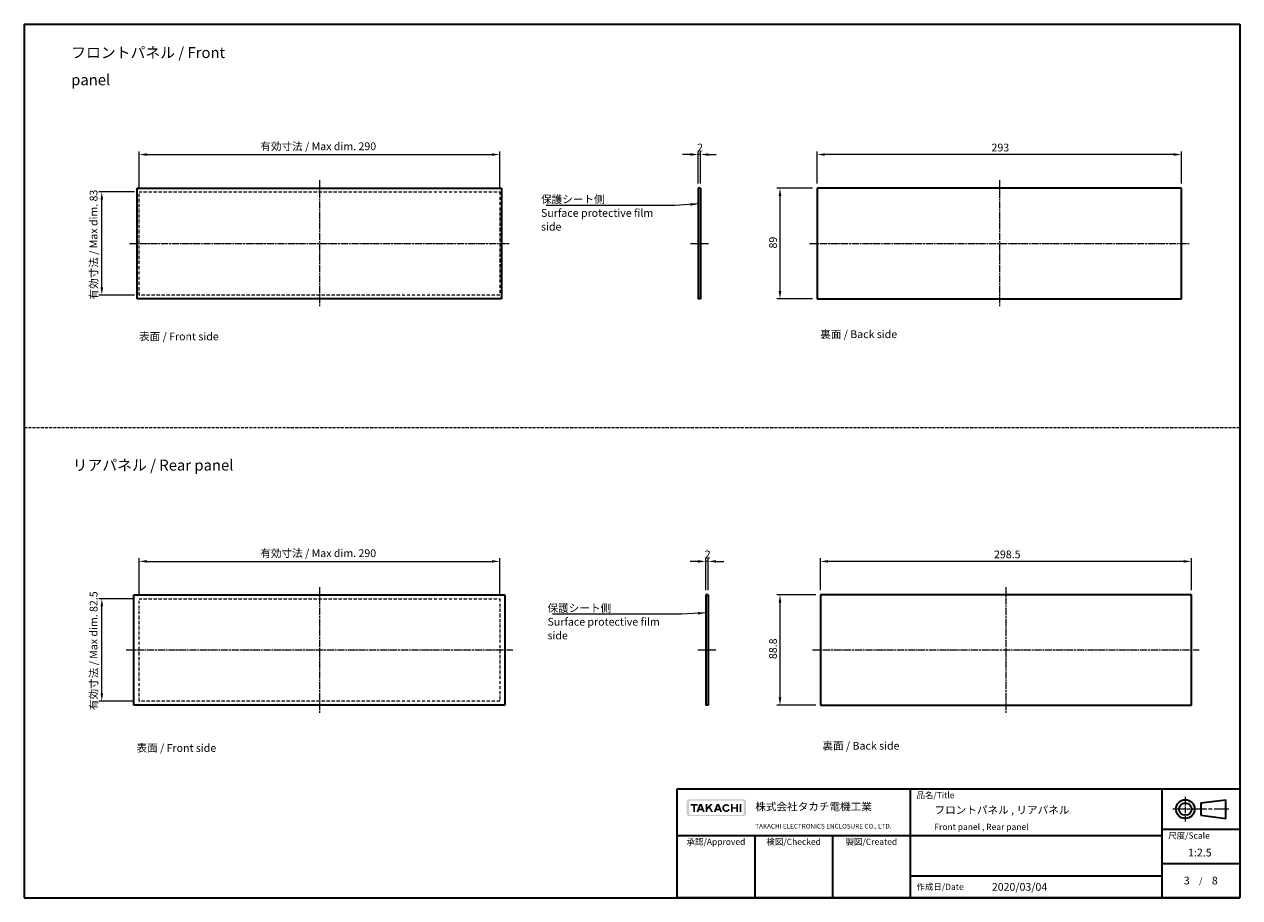
# Model space of a CAD drawing. Units: millimetres. Extents: x 4 to 9067, y -2 to 1122.
# Drawn here: x 2761 to 3739, y -2 to 700 of the extents above; entities that cross this region are included whole.
import ezdxf
from ezdxf.enums import TextEntityAlignment as Align

# ---------------------------------------------------------------- set-up
doc = ezdxf.new("R2010")
doc.units = ezdxf.units.MM
for name, pattern in [('CHAIN', [0.35429999999999995, 0.2362, -0.0295, 0.0591, -0.0295]), ('DASH_DOT', [0.37, 0.24, -0.06, 0.01, -0.06]), ('DASH_DOUBLE_DOT', [0.43979999999999997, 0.24, -0.06, 0.0098, -0.06, 0.01, -0.06])]:
    doc.linetypes.add(name, pattern=pattern)
for name, color, linetype, lineweight in [('Border (ISO)', 7, 'Continuous', 35), ('Centerline (ISO)', 131, 'Continuous', 18), ('Dimension (ISO)', 7, 'Continuous', 18), ('Dimension (ISO) @ 1', 7, 'Continuous', 18), ('Hatch (ISO)', 1, 'Continuous', 18), ('Sketch Geometry (ISO)', 7, 'Continuous', 18), ('Symbol (ISO)', 7, 'Continuous', 18), ('Symbol (ISO) @ 1', 7, 'Continuous', 18), ('Title (ISO)', 7, 'Continuous', 35), ('Visible (ISO)', 7, 'Continuous', 35)]:
    doc.layers.add(name, color=color, linetype=linetype, lineweight=lineweight)
doc.styles.add('Note Text (TK)', font='MS PGothic.ttf')
doc.styles.add('文字スタイル67', font='arial.ttf')
doc.dimstyles.new('Default - Method 1b (TK)', dxfattribs={"dimscale": 3, "dimtxt": 2.5, "dimasz": 2.5, "dimexe": 1, "dimexo": 1.499999999999999, "dimgap": 1, "dimtad": 1, "dimtoh": 1, "dimrnd": 1e-08, "dimdsep": 46, "dimtxsty": 'Note Text (TK)', "dimcen": 0.09, "dimdle": 5, "dimclrd": 100, "dimclre": 100, "dimclrt": 7, "dimadec": 1, "dimazin": 1, "dimtfac": 1, "dimtmove": 0, "dimatfit": 3, "dimfxl": 1, "dimtolj": 1, "dimlwd": -1, "dimlwe": -1, "dimarcsym": 0})
doc.dimstyles.new('Default - Method 1b (TK)$7', dxfattribs={"dimscale": 3, "dimtxt": 2.5, "dimasz": 2.5, "dimexe": 1, "dimexo": 1.499999999999999, "dimgap": 1, "dimtad": 1, "dimtoh": 1, "dimrnd": 1e-08, "dimdsep": 46, "dimtxsty": 'Note Text (TK)', "dimcen": 0.09, "dimdle": 5, "dimclrd": 100, "dimclre": 100, "dimclrt": 7, "dimadec": 1, "dimazin": 1, "dimtfac": 1, "dimtmove": 0, "dimatfit": 3, "dimfxl": 1, "dimtolj": 1, "dimlwd": -1, "dimlwe": -1, "dimarcsym": 0})

# ---------------------------------------------------------------- blocks, each defined once
blk = doc.blocks.new('図面枠 tk図枠')
at = {"layer": 'Border (ISO)'}
for p, q in [((14.49999999999999, 289), (405.4999999999999, 289)), ((14.49999999999999, 289), (14.50000000000001, 8.000000000000007)), ((405.4999999999999, 289), (405.4999999999999, 8.000000000000007)), ((14.50000000000001, 8.000000000000007), (405.4999999999999, 8.000000000000007))]:
    blk.add_line(p, q, dxfattribs=at)
blk = doc.blocks.new('表題欄 tk表題欄')
at = {"layer": 'Hatch (ISO)'}
h = blk.add_hatch(color=256, dxfattribs=at)
edge = h.paths.add_edge_path(flags=0)
edge.add_arc((95.57537688673352, 236.2990653650367), 0.5958259999999996, 269.9999999999897, 360)
edge.add_line((96.17120288673351, 236.2990653650368), (96.17120288673348, 239.7107813650365))
edge.add_arc((95.5753768867335, 239.7107813650366), 0.5958259999999996, 0, 90.0000000000068)
edge.add_line((95.57537688673342, 240.3066073650366), (79.13710888673356, 240.3066073650366))
edge.add_arc((79.13710888673353, 239.7107813650366), 0.5958259999999996, 89.99999999999744, 180)
edge.add_line((78.54128288673353, 239.7107813650365), (78.54128288673331, 236.2990653650368))
edge.add_arc((79.13710888673332, 236.2990653650365), 0.5958259999999996, 180, 270.0000000000231)
edge.add_line((79.13710888673356, 235.7032393650365), (95.57537688673342, 235.7032393650367))
edge = h.paths.add_edge_path()
edge.add_line((77.83935088673357, 239.9556413650366), (77.83935088673357, 236.0542053650368))
edge.add_arc((78.54128288673346, 236.0542053650367), 0.7019319999998935, 180, 270.0000000000087)
edge.add_line((78.54128288673357, 235.3522733650368), (96.17120288673352, 235.3522733650368))
edge.add_arc((96.17120288673351, 236.0542053650367), 0.7019319999998921, 270, 360)
edge.add_line((96.8731348867334, 236.0542053650368), (96.87313488673352, 239.9556413650366))
edge.add_arc((96.1712028867336, 239.9556413650367), 0.7019319999998921, 0, 90.00000000000873)
edge.add_line((96.17120288673348, 240.6575733650367), (78.54128288673357, 240.6575733650366))
edge.add_arc((78.54128288673357, 239.9556413650366), 0.7019319999999984, 90, 180)
for points in [[(79.07181288673355, 239.1476033650369), (79.07181288673355, 238.6578833650367), (79.92066088673353, 238.6578833650367), (79.92066088673353, 236.6581933650368), (80.50832488673353, 236.6581933650368), (80.50832488673353, 238.6578833650367), (81.35717288673355, 238.6578833650367), (81.35717288673355, 239.1476033650369)], [(85.68407849525303, 236.6581933650368), (84.9434673993943, 237.8918698287545), (84.41792288673358, 237.3246628822781), (84.41792288673358, 236.6581933650368), (83.89555488673355, 236.6581933650368), (83.89555488673355, 239.1476033650369), (84.41792288673358, 239.1476033650369), (84.41792288673358, 238.0993979968839), (85.38913556809511, 239.1476033650369), (86.10696490847272, 239.1476033650369), (85.31925422435492, 238.2974470774499), (86.30334488673353, 236.6581933650368)], [(92.09142939614459, 239.1476033650369), (92.09142939614459, 236.6581933650368), (92.60971639614465, 236.6581933650368), (92.60971639614465, 237.6580383650368), (93.76872039614462, 237.6580383650368), (93.76872039614462, 236.6581933650368), (94.28700739614459, 236.6581933650368), (94.28700739614459, 239.1476033650369), (93.76872039614462, 239.1476033650369), (93.76872039614462, 238.1477583650367), (92.60971639614465, 238.1477583650367), (92.60971639614465, 239.1476033650369)], [(94.84202339614467, 239.1476033650369), (94.84202339614467, 236.6581933650368), (95.36439139614473, 236.6581933650368), (95.36439139614473, 239.1476033650369)]]:
    blk.add_hatch(color=256, dxfattribs=at).paths.add_polyline_path(points)
h = blk.add_hatch(color=256, dxfattribs=at)
h.paths.add_polyline_path([(82.59020695886475, 237.7110913650368), (81.95242681460243, 237.7110913650368), (82.27131688673356, 238.5794973650367)], flags=0)
h.paths.add_polyline_path([(82.77903014574996, 237.1968853650368), (81.76360362771717, 237.1968853650368), (81.56578886050404, 236.6581933650368), (80.94907288673355, 236.6581933650368), (81.86321688673357, 239.1476033650369), (82.67941688673353, 239.1476033650369), (83.59356088673351, 236.6581933650368), (82.97684491296302, 236.6581933650368)])
h = blk.add_hatch(color=256, dxfattribs=at)
h.paths.add_polyline_path([(87.52707281460246, 237.7110913650368), (88.16485295886469, 237.7110913650368), (87.84596288673359, 238.5794973650367)], flags=0)
h.paths.add_polyline_path([(87.14043486050403, 236.6581933650368), (87.3382496277172, 237.1968853650368), (88.35367614574989, 237.1968853650368), (88.551490912963, 236.6581933650368), (89.16820688673343, 236.6581933650368), (88.25406288673352, 239.1476033650369), (87.43786288673356, 239.1476033650369), (86.52371888673358, 236.6581933650368)])
h = blk.add_hatch(color=256, dxfattribs=at)
edge = h.paths.add_edge_path()
edge.add_arc((90.52309888673334, 237.9028983650369), 1.273272000000011, 38.55054079078439, 336.5820184016556)
edge.add_line((91.69149139614446, 237.3968543650369), (91.17255542714857, 237.6216113977801))
edge.add_ellipse((90.52309888673352, 237.9028983650369), major_axis=(0, -0.7998759999999119), ratio=0.8673469387756529, start_angle=128.5505407907963, end_angle=426.582018401653, ccw=False)
edge.add_line((91.09381514418376, 238.3576891122095), (91.51887237036831, 238.6964075050431))
at = {"layer": 'Title (ISO)'}
for p, q in [((74.70882392282105, 244.052739026017), (255.7088239228211, 244.052739026017)), ((74.70882392282105, 209.052739026017), (74.70882392282105, 244.052739026017)), ((149.7088239228211, 244.052739026017), (149.7088239228211, 209.052739026017)), ((230.7088239228211, 244.052739026017), (230.7088239228211, 209.052739026017)), ((255.7088239228211, 244.052739026017), (255.7088239228211, 209.052739026017)), ((243.2088239228211, 239.552739026017), (251.2088239228211, 240.5527390260171)), ((243.2088239228211, 239.552739026017), (243.2088239228211, 235.552739026017)), ((251.2088239228211, 234.552739026017), (251.2088239228211, 240.5527390260171)), ((243.2088239228211, 235.552739026017), (251.2088239228211, 234.552739026017)), ((230.7088239228211, 231.052739026017), (255.7088239228211, 231.052739026017)), ((74.70882392282105, 229.052739026017), (230.7088239228211, 229.052739026017)), ((99.70882392282108, 229.052739026017), (99.70882392282108, 209.052739026017)), ((124.708823922821, 229.052739026017), (124.708823922821, 209.052739026017)), ((230.7088239228211, 220.052739026017), (255.7088239228211, 220.052739026017)), ((149.7088239228211, 216.052739026017), (230.7088239228211, 216.052739026017)), ((255.7088239228211, 209.052739026017), (74.70882392282105, 209.052739026017))]:
    blk.add_line(p, q, dxfattribs=at)
at = {"layer": 'Title (ISO)', "color": 4, "linetype": 'CHAIN', "lineweight": 18, "ltscale": 8.889559745788574}
blk.add_line((238.2088239228211, 241.552739026017), (238.2088239228211, 233.552739026017), dxfattribs=at)
at = {"layer": 'Title (ISO)', "color": 4, "linetype": 'CHAIN', "lineweight": 18, "ltscale": 20.00163269042969}
blk.add_line((252.2088239228211, 237.552739026017), (234.2088239228211, 237.552739026017), dxfattribs=at)
at = {"layer": 'Title (ISO)'}
for radius in [3, 2]:
    blk.add_circle((238.2088239228211, 237.552739026017), radius, dxfattribs=at)
at = {"layer": 'Title (ISO)', "color": 1, "char_height": 2.000000029802322, "line_spacing_factor": 1.5, "style": 'Note Text (TK)'}
for s, insert, attachment_point in [('\\fＭＳ Ｐゴシック|b0|i0;\\H2.0000;品名/Title', (151.708823922821, 242.052739026017), 4), ('\\fＭＳ Ｐゴシック|b0|i0;\\H2.0000;承認/Approved', (87.20882392282108, 227.052739026017), 5), ('\\fＭＳ Ｐゴシック|b0|i0;\\H2.0000;検図/Checked', (112.208823922821, 227.052739026017), 5), ('\\fＭＳ Ｐゴシック|b0|i0;\\H2.0000;製図/Created', (137.2088239228211, 227.052739026017), 5), ('\\fＭＳ Ｐゴシック|b0|i0;\\H2.0000;尺度/Scale', (232.7088239228211, 229.052739026017), 4), ('\\fＭＳ Ｐゴシック|b0|i0;\\H2.0000;作成日/Date', (151.708823922821, 212.552739026017), 4)]:
    blk.add_mtext(s, dxfattribs=dict(at, insert=insert, attachment_point=attachment_point))
at = {"layer": 'Title (ISO)', "color": 7, "line_spacing_factor": 1.5, "style": 'Note Text (TK)'}
for s, insert, char_height, attachment_point in [('株式会社タカチ電機工業', (99.87313488673345, 238.052739026017), 2.5, 4), ('\\fArial|b0|i0;\\H1.4986;TAKACHI ELECTRONICS ENCLOSURE CO., LTD.', (99.87313488673342, 232.052739026017), 1.49859994649887, 4), ('\\fＭＳ Ｐゴシック|b0|i0;\\H2.0000;/', (243.2088239228211, 214.552739026017), 2.000000029802322, 5)]:
    blk.add_mtext(s, dxfattribs=dict(at, insert=insert, char_height=char_height, attachment_point=attachment_point))
at = {"layer": 'Title (ISO)', "color": 7}
for tag, p, height, style in [('<品名>_001', (157.6235966500938, 235.7530231169261), 2.5, 'Note Text (TK)'), ('<Title>_001', (157.4932713957346, 230.5520568828656), 2.000000029802322, '文字スタイル67'), ('<ページ_No.>_001', (237.9488807410029, 213.302739026017), 2.5, 'Note Text (TK)'), ('<総ページ数>_001', (246.7997330137301, 213.302739026017), 2.5, 'Note Text (TK)'), ('作成日_001', (175.5824034682756, 211.2814322078352), 2.5, 'Note Text (TK)')]:
    blk.add_attdef(tag, p, '', height=height, dxfattribs=dict(at, style=style))
at = {"layer": 'Title (ISO)', "color": 7, "style": 'Note Text (TK)'}
blk.add_attdef('<尺度>', text='', height=2.5, dxfattribs=at).set_placement((243.2088239228211, 223.5527390260171), align=Align.MIDDLE_CENTER)
blk = doc.blocks.new('*D83')
at = {"layer": 'Defpoints', "color": 0}
for p in [(3143.787299570622, 595.2636157625446), (2853.787299570622, 565.2636157625448), (3143.787299570622, 565.2636157625448)]:
    blk.add_point(p, dxfattribs=at)
at = {"layer": 'Dimension (ISO)', "color": 100}
for p, q in [((2853.787299570622, 569.0136157625446), (2853.787299570622, 597.7636157625446)), ((3143.787299570622, 569.0136157625446), (3143.787299570622, 597.7636157625446)), ((2860.037299570622, 595.2636157625446), (3137.537299570622, 595.2636157625446))]:
    blk.add_line(p, q, dxfattribs=at)
for points in [[(2860.037299570622, 596.3052824292113), (2860.037299570622, 594.2219490958781), (2853.787299570622, 595.2636157625446)], [(3137.537299570622, 596.3052824292113), (3137.537299570622, 594.2219490958781), (3143.787299570622, 595.2636157625446)]]:
    blk.add_solid(points, dxfattribs=at)
at = {"layer": 'Dimension (ISO)', "color": 7, "insert": (2951.273095025167, 601.8829339443628), "char_height": 6.25, "attachment_point": 4, "style": 'Note Text (TK)'}
blk.add_mtext('\\A1;\\fＭＳ Ｐゴシック|b0|i0;\\H6.2500;有効寸法 / Max dim. 290', dxfattribs=at)
blk = doc.blocks.new('*D84')
at = {"layer": 'Defpoints', "color": 0}
for p in [(2823.787299570622, 565.2636157625449), (2853.787299570623, 565.2636157625449), (2853.787299570623, 482.2636157625449)]:
    blk.add_point(p, dxfattribs=at)
at = {"layer": 'Dimension (ISO)', "color": 100}
for p, q in [((2850.037299570623, 565.2636157625449), (2821.287299570622, 565.2636157625449)), ((2823.787299570622, 488.5136157625449), (2823.787299570622, 559.0136157625449)), ((2850.037299570623, 482.2636157625449), (2821.287299570622, 482.2636157625449))]:
    blk.add_line(p, q, dxfattribs=at)
for points in [[(2822.745632903956, 559.0136157625449), (2824.828966237289, 559.0136157625449), (2823.787299570622, 565.2636157625449)], [(2822.745632903956, 488.5136157625449), (2824.828966237289, 488.5136157625449), (2823.787299570622, 482.2636157625449)]]:
    blk.add_solid(points, dxfattribs=at)
at = {"layer": 'Dimension (ISO)', "color": 7, "insert": (2817.167981388804, 478.5931612170894), "char_height": 6.25, "attachment_point": 4, "rotation": 90, "style": 'Note Text (TK)'}
blk.add_mtext('\\A1;\\fＭＳ Ｐゴシック|b0|i0;\\H6.2500;有効寸法 / Max dim. 83', dxfattribs=at)
blk = doc.blocks.new('*D85')
at = {"layer": 'Defpoints', "color": 0}
for p in [(3143.787299570622, 268.0129302963997), (2853.787299570622, 238.0129302963997), (3143.787299570622, 238.0129302963997)]:
    blk.add_point(p, dxfattribs=at)
at = {"layer": 'Dimension (ISO)', "color": 100}
for p, q in [((2853.787299570622, 241.7629302963997), (2853.787299570622, 270.5129302963998)), ((2860.037299570622, 268.0129302963997), (3137.537299570622, 268.0129302963997)), ((3143.787299570622, 241.7629302963997), (3143.787299570622, 270.5129302963998))]:
    blk.add_line(p, q, dxfattribs=at)
for points in [[(2860.037299570622, 269.0545969630664), (2860.037299570622, 266.9712636297331), (2853.787299570622, 268.0129302963997)], [(3137.537299570622, 269.0545969630664), (3137.537299570622, 266.9712636297331), (3143.787299570622, 268.0129302963997)]]:
    blk.add_solid(points, dxfattribs=at)
at = {"layer": 'Dimension (ISO)', "color": 7, "insert": (2951.273095025167, 274.6322484782179), "char_height": 6.25, "attachment_point": 4, "style": 'Note Text (TK)'}
blk.add_mtext('\\A1;\\fＭＳ Ｐゴシック|b0|i0;\\H6.2500;有効寸法 / Max dim. 290', dxfattribs=at)
blk = doc.blocks.new('*D86')
at = {"layer": 'Defpoints', "color": 0}
for p in [(2823.787299570622, 238.0129302963998), (2853.787299570623, 238.0129302963998), (2853.787299570623, 155.5129302963998)]:
    blk.add_point(p, dxfattribs=at)
at = {"layer": 'Dimension (ISO)', "color": 100}
for p, q in [((2850.037299570623, 238.0129302963998), (2821.287299570622, 238.0129302963998)), ((2823.787299570622, 161.7629302963998), (2823.787299570622, 231.7629302963998)), ((2850.037299570623, 155.5129302963998), (2821.287299570622, 155.5129302963998))]:
    blk.add_line(p, q, dxfattribs=at)
for points in [[(2822.745632903956, 231.7629302963998), (2824.828966237289, 231.7629302963998), (2823.787299570622, 238.0129302963998)], [(2822.745632903956, 161.7629302963998), (2824.828966237289, 161.7629302963998), (2823.787299570622, 155.5129302963998)]]:
    blk.add_solid(points, dxfattribs=at)
at = {"layer": 'Dimension (ISO)', "color": 7, "insert": (2817.167981388804, 148.3964530236717), "char_height": 6.25, "attachment_point": 4, "rotation": 90, "style": 'Note Text (TK)'}
blk.add_mtext('\\A1;\\fＭＳ Ｐゴシック|b0|i0;\\H6.2500;有効寸法 / Max dim. 82.5', dxfattribs=at)
blk = doc.blocks.new('*D87')
at = {"layer": 'Defpoints', "color": 0}
for p in [(3303.415537298665, 595.2636157625446), (3303.415537298665, 568.2636157625446), (3305.415537298665, 568.2636157625446)]:
    blk.add_point(p, dxfattribs=at)
at = {"layer": 'Dimension (ISO)', "color": 100}
for p, q in [((3303.415537298665, 572.0136157625446), (3303.415537298665, 597.7636157625446)), ((3305.415537298665, 572.0136157625446), (3305.415537298665, 597.7636157625446)), ((3297.165537298666, 595.2636157625446), (3290.915537298666, 595.2636157625446)), ((3305.415537298665, 595.2636157625446), (3303.415537298665, 595.2636157625446)), ((3311.665537298665, 595.2636157625446), (3317.915537298665, 595.2636157625446))]:
    blk.add_line(p, q, dxfattribs=at)
for points in [[(3297.165537298666, 596.3052824292113), (3297.165537298666, 594.2219490958781), (3303.415537298665, 595.2636157625446)], [(3311.665537298665, 596.3052824292113), (3311.665537298665, 594.2219490958781), (3305.415537298665, 595.2636157625446)]]:
    blk.add_solid(points, dxfattribs=at)
at = {"layer": 'Dimension (ISO)', "color": 7, "insert": (3302.60445775321, 600.8886157625446), "char_height": 6.25, "attachment_point": 4, "style": 'Note Text (TK)'}
blk.add_mtext('\\A1;2', dxfattribs=at)
blk = doc.blocks.new('*D88')
at = {"layer": 'Defpoints', "color": 0}
for p in [(3399.218700672217, 595.2636157625446), (3399.218700672217, 568.2636157625446), (3692.218700672217, 568.2636157625446)]:
    blk.add_point(p, dxfattribs=at)
at = {"layer": 'Dimension (ISO)', "color": 100}
for p, q in [((3399.218700672217, 572.0136157625446), (3399.218700672217, 597.7636157625446)), ((3692.218700672217, 572.0136157625446), (3692.218700672217, 597.7636157625446)), ((3685.968700672217, 595.2636157625446), (3405.468700672217, 595.2636157625446))]:
    blk.add_line(p, q, dxfattribs=at)
for points in [[(3405.468700672217, 596.3052824292113), (3405.468700672217, 594.2219490958781), (3399.218700672217, 595.2636157625446)], [(3685.968700672217, 596.3052824292113), (3685.968700672217, 594.2219490958781), (3692.218700672217, 595.2636157625446)]]:
    blk.add_solid(points, dxfattribs=at)
at = {"layer": 'Dimension (ISO)', "color": 7, "insert": (3539.362166581308, 600.8886157625446), "char_height": 6.25, "attachment_point": 4, "style": 'Note Text (TK)'}
blk.add_mtext('\\A1;293', dxfattribs=at)
blk = doc.blocks.new('*D89')
at = {"layer": 'Defpoints', "color": 0}
for p in [(3399.218700672219, 568.263615762545), (3369.218700672218, 479.263615762545), (3399.218700672219, 479.263615762545)]:
    blk.add_point(p, dxfattribs=at)
at = {"layer": 'Dimension (ISO)', "color": 100}
for p, q in [((3395.468700672219, 568.263615762545), (3366.718700672218, 568.263615762545)), ((3369.218700672218, 562.013615762545), (3369.218700672218, 485.513615762545)), ((3395.468700672219, 479.263615762545), (3366.718700672218, 479.263615762545))]:
    blk.add_line(p, q, dxfattribs=at)
for points in [[(3368.177034005551, 562.013615762545), (3370.260367338885, 562.013615762545), (3369.218700672218, 568.263615762545)], [(3368.177034005551, 485.513615762545), (3370.260367338885, 485.513615762545), (3369.218700672218, 479.263615762545)]]:
    blk.add_solid(points, dxfattribs=at)
at = {"layer": 'Dimension (ISO)', "color": 7, "insert": (3363.593700672217, 519.679808944363), "char_height": 6.25, "attachment_point": 4, "rotation": 90, "style": 'Note Text (TK)'}
blk.add_mtext('\\A1;89', dxfattribs=at)
blk = doc.blocks.new('*D90')
at = {"layer": 'Defpoints', "color": 0}
for p in [(3309.484846531073, 268.0129302963997), (3309.484846531073, 241.1629302963998), (3311.484846531073, 241.1629302963998)]:
    blk.add_point(p, dxfattribs=at)
at = {"layer": 'Dimension (ISO)', "color": 100}
for p, q in [((3303.234846531073, 268.0129302963997), (3296.984846531073, 268.0129302963997)), ((3309.484846531073, 244.9129302963998), (3309.484846531073, 270.5129302963998)), ((3311.484846531073, 268.0129302963997), (3309.484846531073, 268.0129302963997)), ((3311.484846531073, 244.9129302963998), (3311.484846531073, 270.5129302963998)), ((3317.734846531073, 268.0129302963997), (3323.984846531073, 268.0129302963997))]:
    blk.add_line(p, q, dxfattribs=at)
for points in [[(3303.234846531073, 269.0545969630664), (3303.234846531073, 266.9712636297331), (3309.484846531073, 268.0129302963997)], [(3317.734846531073, 269.0545969630664), (3317.734846531073, 266.9712636297331), (3311.484846531073, 268.0129302963997)]]:
    blk.add_solid(points, dxfattribs=at)
at = {"layer": 'Dimension (ISO)', "color": 7, "insert": (3308.673766985618, 273.6379302963998), "char_height": 6.25, "attachment_point": 4, "style": 'Note Text (TK)'}
blk.add_mtext('\\A1;2', dxfattribs=at)
blk = doc.blocks.new('*D91')
at = {"layer": 'Defpoints', "color": 0}
for p in [(3401.683529953916, 268.0129302963997), (3401.683529953916, 241.1629302963998), (3700.183529953917, 241.1629302963998)]:
    blk.add_point(p, dxfattribs=at)
at = {"layer": 'Dimension (ISO)', "color": 100}
for p, q in [((3401.683529953916, 244.9129302963998), (3401.683529953916, 270.5129302963998)), ((3693.933529953917, 268.0129302963997), (3407.933529953916, 268.0129302963997)), ((3700.183529953917, 244.9129302963998), (3700.183529953917, 270.5129302963998))]:
    blk.add_line(p, q, dxfattribs=at)
for points in [[(3407.933529953916, 269.0545969630664), (3407.933529953916, 266.9712636297331), (3401.683529953916, 268.0129302963997)], [(3693.933529953917, 269.0545969630664), (3693.933529953917, 266.9712636297331), (3700.183529953917, 268.0129302963997)]]:
    blk.add_solid(points, dxfattribs=at)
at = {"layer": 'Dimension (ISO)', "color": 7, "insert": (3541.380973135735, 273.6379302963998), "char_height": 6.25, "attachment_point": 4, "style": 'Note Text (TK)'}
blk.add_mtext('\\A1;298.5', dxfattribs=at)
blk = doc.blocks.new('*D92')
at = {"layer": 'Defpoints', "color": 0}
for p in [(3401.683529953918, 241.1629302963999), (3369.218700672218, 152.3629302963998), (3401.683529953918, 152.3629302963998)]:
    blk.add_point(p, dxfattribs=at)
at = {"layer": 'Dimension (ISO)', "color": 100}
for p, q in [((3397.933529953918, 241.1629302963999), (3366.718700672218, 241.1629302963998)), ((3369.218700672218, 234.9129302963998), (3369.218700672218, 158.6129302963998)), ((3397.933529953918, 152.3629302963998), (3366.718700672218, 152.3629302963998))]:
    blk.add_line(p, q, dxfattribs=at)
for points in [[(3368.177034005551, 234.9129302963998), (3370.260367338885, 234.9129302963998), (3369.218700672218, 241.1629302963998)], [(3368.177034005551, 158.6129302963998), (3370.260367338885, 158.6129302963998), (3369.218700672218, 152.3629302963998)]]:
    blk.add_solid(points, dxfattribs=at)
at = {"layer": 'Dimension (ISO)', "color": 7, "insert": (3363.593700672217, 189.4475893873089), "char_height": 6.25, "attachment_point": 4, "rotation": 90, "style": 'Note Text (TK)'}
blk.add_mtext('\\A1;88.8', dxfattribs=at)

msp = doc.modelspace()

# ---------------------------------------------------------------- linework, layer by layer
at = {"layer": 'Centerline (ISO)', "linetype": 'CHAIN', "ltscale": 23.99096870422363}
for p, q in [((2998.787299570622, 574.5136157625446), (2998.787299570622, 473.0136157625448)), ((3545.718700672217, 574.5136157625446), (3545.718700672217, 473.0136157625448)), ((2846.037299570621, 523.7636157625446), (3151.537299570622, 523.7636157625448)), ((3392.968700672217, 523.7636157625448), (3698.468700672217, 523.7636157625446)), ((2998.787299570622, 247.4129302963998), (2998.787299570622, 146.1129302963997)), ((3550.933529953916, 247.4129302963998), (3550.933529953916, 146.1129302963997)), ((2843.287299570622, 196.7629302963997), (3154.287299570622, 196.7629302963998)), ((3395.433529953916, 196.7629302963998), (3706.433529953916, 196.7629302963997))]:
    msp.add_line(p, q, dxfattribs=at)
at = {"layer": 'Centerline (ISO)', "linetype": 'CHAIN', "ltscale": 6.444902896881103}
for p, q in [((3297.165537298666, 523.7636157625448), (3311.665537298665, 523.7636157625448)), ((3303.234846531073, 196.7629302963998), (3317.734846531073, 196.7629302963998))]:
    msp.add_line(p, q, dxfattribs=at)
at = {"layer": 'Sketch Geometry (ISO)', "color": 4, "linetype": 'DASH_DOUBLE_DOT', "lineweight": 18, "ltscale": 9.095043182373047}
for p, q in [((2853.787299570622, 565.2636157625448), (3143.787299570622, 565.2636157625448)), ((3143.787299570622, 482.2636157625447), (2853.787299570622, 482.2636157625447)), ((2853.787299570622, 238.0129302963997), (3143.787299570622, 238.0129302963997)), ((3143.787299570622, 155.5129302963998), (2853.787299570622, 155.5129302963997))]:
    msp.add_line(p, q, dxfattribs=at)
at = {"layer": 'Sketch Geometry (ISO)', "color": 4, "linetype": 'DASH_DOUBLE_DOT', "lineweight": 18, "ltscale": 9.436107635498047}
for p, q in [((2853.787299570622, 482.2636157625447), (2853.787299570622, 565.2636157625448)), ((3143.787299570622, 565.2636157625448), (3143.787299570622, 482.2636157625447))]:
    msp.add_line(p, q, dxfattribs=at)
at = {"layer": 'Sketch Geometry (ISO)', "color": 4, "linetype": 'DASH_DOT', "lineweight": 18, "ltscale": 9.032108306884766}
msp.add_line((2761.449876913463, 375.671546031236), (3738.949771157527, 375.671546031236), dxfattribs=at)
at = {"layer": 'Sketch Geometry (ISO)', "color": 4, "linetype": 'DASH_DOUBLE_DOT', "lineweight": 18, "ltscale": 9.379262924194334}
for p, q in [((2853.787299570622, 155.5129302963997), (2853.787299570622, 238.0129302963997)), ((3143.787299570622, 238.0129302963997), (3143.787299570622, 155.5129302963998))]:
    msp.add_line(p, q, dxfattribs=at)
at = {"layer": 'Visible (ISO)'}
for p, q in [((2852.287299570622, 479.2636157625447), (2852.287299570622, 568.2636157625446)), ((2852.287299570622, 568.2636157625446), (3145.287299570622, 568.2636157625446)), ((3145.287299570622, 568.2636157625446), (3145.287299570622, 479.2636157625448)), ((3303.415537298665, 568.2636157625446), (3303.415537298665, 479.2636157625448)), ((3305.415537298665, 568.2636157625446), (3303.415537298665, 568.2636157625446)), ((3305.415537298665, 568.2636157625446), (3305.415537298665, 479.2636157625448)), ((3399.218700672217, 568.2636157625446), (3399.218700672217, 479.2636157625448)), ((3692.218700672217, 568.2636157625446), (3399.218700672217, 568.2636157625446)), ((3692.218700672217, 479.2636157625447), (3692.218700672217, 568.2636157625446)), ((3145.287299570622, 479.2636157625448), (2852.287299570622, 479.2636157625447)), ((3305.415537298665, 479.2636157625448), (3303.415537298665, 479.2636157625448)), ((3399.218700672217, 479.2636157625448), (3692.218700672217, 479.2636157625447)), ((2849.537299570622, 152.3629302963997), (2849.537299570622, 241.1629302963998)), ((2849.537299570622, 241.1629302963998), (3148.037299570622, 241.1629302963998)), ((3148.037299570622, 241.1629302963998), (3148.037299570622, 152.3629302963998)), ((3309.484846531073, 241.1629302963998), (3309.484846531073, 152.3629302963998)), ((3311.484846531072, 241.1629302963998), (3309.484846531073, 241.1629302963998)), ((3311.484846531072, 241.1629302963998), (3311.484846531072, 152.3629302963998)), ((3401.683529953916, 241.1629302963998), (3401.683529953916, 152.3629302963998)), ((3700.183529953916, 241.1629302963998), (3401.683529953916, 241.1629302963998)), ((3700.183529953916, 152.3629302963997), (3700.183529953916, 241.1629302963998)), ((3148.037299570622, 152.3629302963998), (2849.537299570622, 152.3629302963997)), ((3311.484846531072, 152.3629302963998), (3309.484846531073, 152.3629302963998)), ((3401.683529953916, 152.3629302963998), (3700.183529953916, 152.3629302963997))]:
    msp.add_line(p, q, dxfattribs=at)

# ---------------------------------------------------------------- block references
at = {"xscale": 2.5, "yscale": 2.5, "zscale": 2.5}
msp.add_blockref('図面枠 tk図枠', (2725.199886303988, -22.4892636452163), dxfattribs=at)
ref = msp.add_blockref('表題欄 tk表題欄', (3099.677826496936, -525.1211112102588), dxfattribs=dict(xscale=2.5, yscale=2.5, zscale=2.5))
ref.add_attrib('<品名>_001', 'フロントパネル , リアパネル', (3493.488238576715, 64.96840370874628), dxfattribs={"layer": 'Title (ISO)', "color": 7, "height": 6.25, "style": 'Note Text (TK)'})
ref.add_attrib('<尺度>_001', '1:2.5', (3697.441074834932, 30.67623771904026), dxfattribs={"layer": 'Title (ISO)', "color": 7, "height": 6.25, "style": 'Note Text (TK)'})
ref.add_attrib('作成日_001', '2020/03/04', (3539.614006939917, 3.084600960079549), dxfattribs={"layer": 'Title (ISO)', "color": 7, "height": 6.25, "style": 'Note Text (TK)'})
ref.add_attrib('<Title>_001', 'Front panel , Rear panel', (3493.376898573759, 51.95480181218425), dxfattribs={"layer": 'Title (ISO)', "color": 7, "height": 5.000000074505805, "style": '文字スタイル67'})
ref.add_attrib('<ページ_No.>_001', '3', (3694.036857654602, 8.178369369790556), dxfattribs={"layer": 'Title (ISO)', "color": 7, "height": 6.25, "style": 'Note Text (TK)'})
ref.add_attrib('<総ページ数>_001', '8', (3716.536857654602, 8.176237719040213), dxfattribs={"layer": 'Title (ISO)', "color": 7, "height": 6.25, "style": 'Note Text (TK)'})

# ---------------------------------------------------------------- texts
at = {"layer": 'Symbol (ISO)', "color": 7, "style": 'Note Text (TK)'}
for s, insert, char_height, width, attachment_point, line_spacing_factor in [('{\\fＭＳ Ｐゴシック|b0|i0;\\H8.7500;フロントパネル / Front panel}', (2799.136127752948, 666.3167815285129), 8.749999850988388, 156.7324638366699, 4, 1.5), ('{\\fＭＳ Ｐゴシック|b0|i0;保護シート側\\P\\fＭＳ Ｐゴシック|b0|i0;Surface protective film side}', (3177.045704207306, 562.4261022904367), 6.25, 107.748544216156, 1, 1.058181881904602), ('{\\fＭＳ Ｐゴシック|b0|i0;表面 / Front side}', (2853.728915518608, 448.9766724307743), 6.25, 68.67690086364746, 4, 1.5), ('{\\fＭＳ Ｐゴシック|b0|i0;裏面 / Back side}', (3401.526271188666, 450.7484296868801), 6.25, 66.95906519889832, 4, 1.5), ('{\\fＭＳ Ｐゴシック|b0|i0;\\H8.7500;リアパネル / Rear panel}', (2800.303788325704, 345.4360416681557), 8.749999850988388, 132.5804114341736, 4, 1.5), ('{\\fＭＳ Ｐゴシック|b0|i0;保護シート側\\P\\fＭＳ Ｐゴシック|b0|i0;Surface protective film side}', (3182.272824893225, 233.6031372629205), 6.25, 107.748544216156, 1, 1.058181881904602), ('{\\fＭＳ Ｐゴシック|b0|i0;表面 / Front side}', (2851.713197163412, 117.9487091424276), 6.25, 68.67690086364746, 4, 1.5), ('{\\fＭＳ Ｐゴシック|b0|i0;裏面 / Back side}', (3403.35243818415, 119.7204663985334), 6.25, 66.95906519889832, 4, 1.5)]:
    msp.add_mtext(s, dxfattribs=dict(at, insert=insert, char_height=char_height, width=width, attachment_point=attachment_point, line_spacing_factor=line_spacing_factor))

# ---------------------------------------------------------------- dimensions: what is measured, and where the dimension line sits
at = {"layer": 'Dimension (ISO) @ 1', "color": 100}
for base, p1, p2, angle, picture, middle in [((3143.787299570622, 595.2636157625446), (2853.787299570622, 565.2636157625448), (3143.787299570622, 565.2636157625448), 180, '*D83', (2998.787299570622, 595.2636157625446)), ((2823.787299570622, 565.2636157625449), (2853.787299570622, 482.2636157625447), (2853.787299570622, 565.2636157625448), 90, '*D84', (2823.787299570622, 523.7636157625438)), ((3143.787299570622, 268.0129302963997), (2853.787299570622, 238.0129302963997), (3143.787299570622, 238.0129302963997), 180, '*D85', (2998.787299570622, 268.0129302963997)), ((2823.787299570622, 238.0129302963998), (2853.787299570622, 155.5129302963997), (2853.787299570622, 238.0129302963997), 90, '*D86', (2823.787299570622, 196.762930296399))]:
    dim = msp.add_linear_dim(base=base, p1=p1, p2=p2, angle=angle, text='\\fＭＳ Ｐゴシック|b0|i0;\\H6.2500;有効寸法 / Max dim. <>', dimstyle='Default - Method 1b (TK)', override={"dimscale": 1, "dimtxt": 6.25, "dimasz": 6.25, "dimexe": 2.5, "dimexo": 3.749999999999999, "dimgap": 2.5, "dimtoh": 0, "dimdec": 2, "dimcen": 0.225, "dimtol": 0, "dimlim": 0, "dimtp": 0, "dimtm": 0, "dimtdec": 2, "dimtix": 0, "dimtofl": 0, "dimtmove": 0, "dimatfit": 1}, dxfattribs=at)
    dim.commit()
    dim.dimension.update_dxf_attribs({"geometry": picture, "text_midpoint": middle, "dimtype": 128})
for base, p1, p2, angle, override, picture, middle in [((3303.415537298665, 595.2636157625446), (3305.415537298665, 568.2636157625446), (3303.415537298665, 568.2636157625446), 180, {"dimscale": 1, "dimtxt": 6.25, "dimasz": 6.25, "dimexe": 2.5, "dimexo": 3.749999999999999, "dimgap": 2.5, "dimtoh": 0, "dimdec": 2, "dimcen": 0.225, "dimtol": 0, "dimlim": 0, "dimtp": 0, "dimtm": 0, "dimtdec": 2, "dimtix": 0, "dimtofl": 1, "dimtmove": 0, "dimatfit": 1}, '*D87', (3304.415537298665, 595.2636157625446)), ((3399.218700672217, 595.2636157625446), (3692.218700672217, 568.2636157625446), (3399.218700672217, 568.2636157625446), 180, {"dimscale": 1, "dimtxt": 6.25, "dimasz": 6.25, "dimexe": 2.5, "dimexo": 3.749999999999999, "dimgap": 2.5, "dimtoh": 0, "dimdec": 2, "dimcen": 0.225, "dimtol": 0, "dimlim": 0, "dimtp": 0, "dimtm": 0, "dimtdec": 2, "dimtix": 0, "dimtofl": 0, "dimtmove": 0, "dimatfit": 1}, '*D88', (3545.718700672217, 595.2636157625446)), ((3369.218700672218, 479.263615762545), (3399.218700672217, 568.2636157625446), (3399.218700672217, 479.2636157625448), 90, {"dimscale": 1, "dimtxt": 6.25, "dimasz": 6.25, "dimexe": 2.5, "dimexo": 3.749999999999999, "dimgap": 2.5, "dimtoh": 0, "dimdec": 2, "dimcen": 0.225, "dimtol": 0, "dimlim": 0, "dimtp": 0, "dimtm": 0, "dimtdec": 2, "dimtix": 0, "dimtofl": 0, "dimtmove": 0, "dimatfit": 1}, '*D89', (3369.218700672217, 523.7636157625448)), ((3309.484846531073, 268.0129302963997), (3311.484846531073, 241.1629302963998), (3309.484846531073, 241.1629302963998), 180, {"dimscale": 1, "dimtxt": 6.25, "dimasz": 6.25, "dimexe": 2.5, "dimexo": 3.749999999999999, "dimgap": 2.5, "dimtoh": 0, "dimdec": 2, "dimcen": 0.225, "dimtol": 0, "dimlim": 0, "dimtp": 0, "dimtm": 0, "dimtdec": 2, "dimtix": 0, "dimtofl": 1, "dimtmove": 0, "dimatfit": 1}, '*D90', (3310.484846531072, 268.0129302963997)), ((3401.683529953916, 268.0129302963997), (3700.183529953917, 241.1629302963998), (3401.683529953916, 241.1629302963998), 180, {"dimscale": 1, "dimtxt": 6.25, "dimasz": 6.25, "dimexe": 2.5, "dimexo": 3.749999999999999, "dimgap": 2.5, "dimtoh": 0, "dimdec": 2, "dimcen": 0.225, "dimtol": 0, "dimlim": 0, "dimtp": 0, "dimtm": 0, "dimtdec": 2, "dimtix": 0, "dimtofl": 0, "dimtmove": 0, "dimatfit": 1}, '*D91', (3550.933529953917, 268.0129302963997)), ((3369.218700672218, 152.3629302963998), (3401.683529953916, 241.1629302963998), (3401.683529953916, 152.3629302963998), 90, {"dimscale": 1, "dimtxt": 6.25, "dimasz": 6.25, "dimexe": 2.5, "dimexo": 3.749999999999999, "dimgap": 2.5, "dimtoh": 0, "dimdec": 2, "dimcen": 0.225, "dimtol": 0, "dimlim": 0, "dimtp": 0, "dimtm": 0, "dimtdec": 2, "dimtix": 0, "dimtofl": 0, "dimtmove": 0, "dimatfit": 1}, '*D92', (3369.218700672217, 196.7629302963998))]:
    dim = msp.add_linear_dim(base=base, p1=p1, p2=p2, angle=angle, dimstyle='Default - Method 1b (TK)', override=override, dxfattribs=at)
    dim.commit()
    dim.dimension.update_dxf_attribs({"geometry": picture, "text_midpoint": middle, "dimtype": 128})

# ---------------------------------------------------------------- leaders
at = {"layer": 'Symbol (ISO) @ 1', "color": 100, "annotation_type": 0, "has_hookline": 1, "hookline_direction": 1, "text_width": 103.7286931818182}
for points in [[(3303.415537298665, 555.481657763208), (3284.794248423462, 554.276903829395)], [(3309.484846531073, 226.6586927356918), (3290.021369109381, 225.4539388018788)]]:
    msp.add_leader(points, dimstyle='Default - Method 1b (TK)$7', override={"dimscale": 1, "dimtxt": 6.25, "dimasz": 6.25, "dimgap": 0, "dimtad": 1}, dxfattribs=at)

doc.saveas('drawing.dxf')
